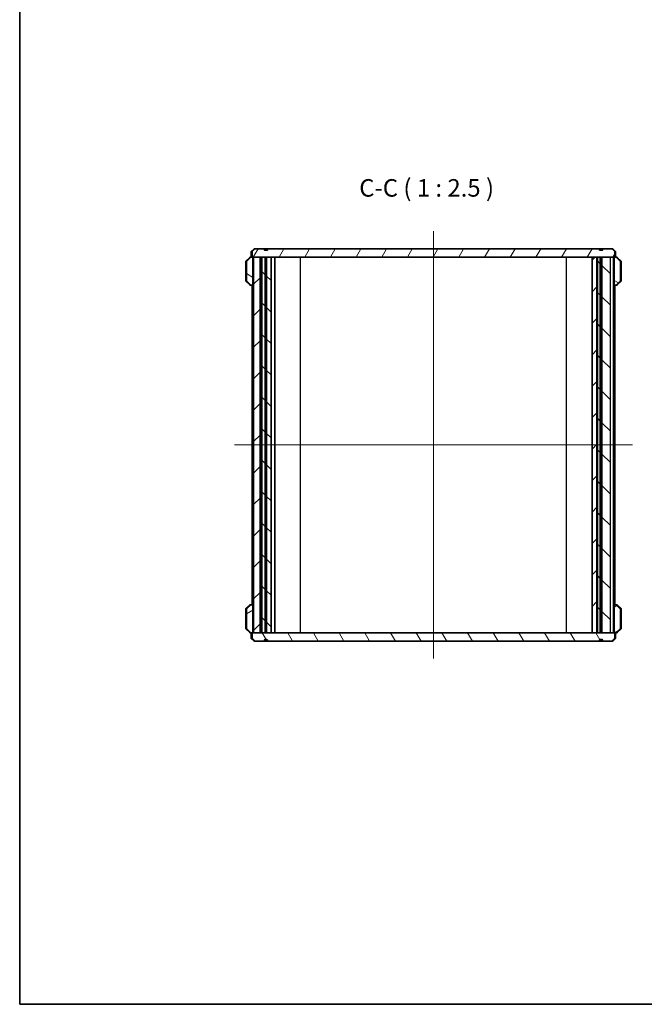
# Model space of a CAD drawing. Units: millimetres. Extents: x 14 to 2977, y 8 to 710.
# Drawn here: x 416 to 638, y 8 to 359 of the extents above; entities that cross this region are included whole.
import ezdxf

# ---------------------------------------------------------------- set-up
doc = ezdxf.new("R2010")
doc.units = ezdxf.units.MM
for name, color, linetype, lineweight in [('Border (ISO)', 7, 'Continuous', 35), ('Centerline (ISO)', 131, 'Continuous', 18), ('Hatch (ISO)', 1, 'Continuous', 18), ('Symbol (ISO)', 7, 'Continuous', 18), ('Visible (ISO)', 7, 'Continuous', 35), ('Visible Narrow (ISO)', 7, 'Continuous', 25)]:
    doc.layers.add(name, color=color, linetype=linetype, lineweight=lineweight)
doc.styles.add('Note Text (TK)', font='MS PGothic.ttf')
pattern_1 = [(45, (379.25, -12), (-5.61266, 5.61266), [])]
pattern_2 = [(135.0002, (379.25, -12), (-5.61264, -5.61268), [])]
pattern_3 = [(30, (379.25, -12), (-3.96875, 6.87408), [])]
pattern_4 = [(150.0002, (379.25, -12), (-3.96872, -6.8741), [])]

# ---------------------------------------------------------------- blocks, each defined once
blk = doc.blocks.new('図面枠 tk図枠')
at = {"layer": 'Border (ISO)'}
for p, q in [((14.5, 289), (14.5, 8)), ((14.5, 8), (405.5, 8))]:
    blk.add_line(p, q, dxfattribs=at)

msp = doc.modelspace()

# ---------------------------------------------------------------- hatches: boundary and pattern name
at = {"layer": 'Hatch (ISO)'}
h = msp.add_hatch(dxfattribs=at)
h.set_pattern_fill('ANSI31', color=256, scale=63.5, angle=14.999978, style=0)
h.set_pattern_definition([(60, (379.25, -12), (-6.87408, 3.96875), [])])
edge = h.paths.add_edge_path()
edge.add_line((622.3985, 277.5555), (503.9165, 277.5555))
edge.add_line((503.9165, 277.5555), (503.9165, 277.0555))
edge.add_spline(control_points=[(503.9165, 277.0555), (503.3575, 276.9563), (502.7985, 277.0555)], knot_values=[0, 0, 0, 0.11224972, 0.11224972, 0.11224972], weights=[1, 1.01612903, 1], degree=2, periodic=0)
edge.add_line((502.7985, 277.0555), (502.7985, 277.5555))
edge.add_line((502.7985, 277.5555), (499.4513, 277.5555))
edge.add_spline(control_points=[(499.4513, 277.5555), (498.9577, 277.0708), (498.4342, 276.5555)], knot_values=[0, 0, 0, 0.14263339, 0.14263339, 0.14263339], weights=[1, 1.00044772, 1], degree=2, periodic=0)
edge.add_line((498.4342, 276.5555), (498.4342, 274.5555))
edge.add_line((498.4342, 274.5555), (498.9425, 274.5555))
edge.add_line((498.9425, 274.5555), (501.2853, 274.5555))
edge.add_line((501.2853, 274.5555), (501.9216, 274.5555))
edge.add_line((501.9216, 274.5555), (503.1152, 274.5555))
edge.add_line((503.1152, 274.5555), (503.1729, 274.5555))
edge.add_line((503.1729, 274.5555), (503.542, 274.5555))
edge.add_line((503.542, 274.5555), (503.5997, 274.5555))
edge.add_line((503.5997, 274.5555), (505.182, 274.5555))
edge.add_line((505.182, 274.5555), (619.7575, 274.5555))
edge.add_line((619.7575, 274.5555), (621.4676, 274.5555))
edge.add_line((621.4676, 274.5555), (621.6575, 274.5555))
edge.add_line((621.6575, 274.5555), (622.6652, 274.5555))
edge.add_line((622.6652, 274.5555), (622.7229, 274.5555))
edge.add_line((622.7229, 274.5555), (623.192, 274.5555))
edge.add_line((623.192, 274.5555), (623.2497, 274.5555))
edge.add_line((623.2497, 274.5555), (626.2724, 274.5555))
edge.add_line((626.2724, 274.5555), (627.8807, 274.5555))
edge.add_line((627.8807, 274.5555), (627.8807, 276.5555))
edge.add_spline(control_points=[(627.8807, 276.5555), (627.3572, 277.0708), (626.8637, 277.5555)], knot_values=[0, 0, 0, 0.14263339, 0.14263339, 0.14263339], weights=[1, 1.00044772, 1], degree=2, periodic=0)
edge.add_line((626.8637, 277.5555), (623.5165, 277.5555))
edge.add_line((623.5165, 277.5555), (623.5165, 277.0555))
edge.add_spline(control_points=[(623.5165, 277.0555), (622.9575, 276.9563), (622.3985, 277.0555)], knot_values=[0, 0, 0, 0.11224972, 0.11224972, 0.11224972], weights=[1, 1.01612903, 1], degree=2, periodic=0)
edge.add_line((622.3985, 277.0555), (622.3985, 277.5555))
h = msp.add_hatch(dxfattribs=at)
h.set_pattern_fill('ANSI31', color=256, scale=63.5, angle=105.000246, style=0)
h.set_pattern_definition(pattern_4)
edge = h.paths.add_edge_path()
edge.add_spline(control_points=[(498.6883, 274.2555), (498.6883, 274.2924), (498.6796, 274.3357), (498.651, 274.404), (498.6261, 274.4409), (498.573, 274.4934), (498.5355, 274.5182), (498.4658, 274.5468), (498.4212, 274.5555), (498.3834, 274.5555)], knot_values=[0.08956907, 0.08956907, 0.08956907, 0.08956907, 0.10061871, 0.10061871, 0.11176151, 0.11176151, 0.1230156, 0.1230156, 0.13435891, 0.13435891, 0.13435891, 0.13435891], degree=3, periodic=0)
edge.add_line((498.3834, 274.5555), (498.0565, 274.5555))
edge.add_spline(control_points=[(498.0565, 274.5555), (498.0187, 274.5555), (497.9742, 274.5468), (497.9048, 274.5183), (497.8676, 274.4938), (497.841, 274.4677)], knot_values=[0.13434945, 0.13434945, 0.13434945, 0.13434945, 0.14568774, 0.14568774, 0.15684218, 0.15684218, 0.15684218, 0.15684218], degree=3, periodic=0)
edge.add_spline(control_points=[(497.841, 274.4677), (497.1934, 273.8299), (496.4978, 273.1434)], knot_values=[0, 0, 0, 0.18862883, 0.18862883, 0.18862883], weights=[1, 1.00065968, 1], degree=2, periodic=0)
edge.add_spline(control_points=[(496.4978, 273.1434), (496.4976, 273.1432), (496.4974, 273.143), (496.4709, 273.1167), (496.4459, 273.0798), (496.4174, 273.0115), (496.4087, 272.9682), (496.4087, 272.9313)], knot_values=[-0.02227404, -0.02227404, -0.02227404, -0.02227404, -0.02219498, -0.02219498, -0.01106018, -0.01106018, 0, 0, 0, 0], degree=3, periodic=0)
edge.add_line((496.4087, 272.9313), (496.4087, 266.1798))
edge.add_spline(control_points=[(496.4087, 266.1798), (496.4087, 266.1429), (496.4174, 266.0996), (496.4459, 266.0313), (496.4709, 265.9944), (496.4974, 265.9681), (496.4976, 265.9679), (496.4978, 265.9677)], knot_values=[0, 0, 0, 0, 0.01106018, 0.01106018, 0.02219498, 0.02219498, 0.02227404, 0.02227404, 0.02227404, 0.02227404], degree=3, periodic=0)
edge.add_spline(control_points=[(496.4978, 265.9677), (497.1934, 265.2812), (497.841, 264.6434)], knot_values=[0, 0, 0, 0.18862883, 0.18862883, 0.18862883], weights=[1, 1.00065968, 1], degree=2, periodic=0)
edge.add_spline(control_points=[(497.841, 264.6434), (497.8676, 264.6173), (497.9048, 264.5928), (497.9742, 264.5643), (498.0187, 264.5555), (498.0565, 264.5555)], knot_values=[0.02228344, 0.02228344, 0.02228344, 0.02228344, 0.03343788, 0.03343788, 0.04477617, 0.04477617, 0.04477617, 0.04477617], degree=3, periodic=0)
edge.add_line((498.0565, 264.5555), (498.3834, 264.5555))
edge.add_spline(control_points=[(498.3834, 264.5555), (498.4212, 264.5555), (498.4658, 264.5643), (498.5355, 264.5929), (498.573, 264.6177), (498.6261, 264.6702), (498.651, 264.7071), (498.6796, 264.7754), (498.6883, 264.8187), (498.6883, 264.8555)], knot_values=[0.04477922, 0.04477922, 0.04477922, 0.04477922, 0.05612254, 0.05612254, 0.06737663, 0.06737663, 0.07851943, 0.07851943, 0.08956907, 0.08956907, 0.08956907, 0.08956907], degree=3, periodic=0)
edge.add_line((498.6883, 264.8555), (498.6883, 274.2555))
h = msp.add_hatch(dxfattribs=at)
h.set_pattern_fill('ANSI31', color=256, scale=63.5, style=0)
h.set_pattern_definition(pattern_1)
h.paths.add_polyline_path([(501.2853, 140.5555), (501.2853, 274.5555), (498.9425, 274.5555), (498.9425, 140.5555)])
h = msp.add_hatch(dxfattribs=at)
h.set_pattern_fill('ANSI31', color=256, scale=63.5, angle=90.00021, style=0)
h.set_pattern_definition(pattern_2)
h.paths.add_polyline_path([(501.9216, 274.5555), (501.9216, 140.5555), (503.1152, 140.5555), (503.1152, 274.5555)])
h = msp.add_hatch(dxfattribs=at)
h.set_pattern_fill('ANSI31', color=256, scale=63.5, style=0)
h.set_pattern_definition(pattern_1)
h.paths.add_polyline_path([(503.542, 140.5555), (503.542, 274.5555), (503.1729, 274.5555), (503.1729, 140.5555)])
h = msp.add_hatch(dxfattribs=at)
h.set_pattern_fill('ANSI31', color=256, scale=63.5, angle=90.00021, style=0)
h.set_pattern_definition(pattern_2)
h.paths.add_polyline_path([(503.5997, 274.5555), (503.5997, 140.5555), (505.182, 140.5555), (505.182, 274.5555)])
h = msp.add_hatch(dxfattribs=at)
h.set_pattern_fill('ANSI31', color=256, scale=63.5, style=0)
h.set_pattern_definition(pattern_1)
h.paths.add_polyline_path([(619.7575, 140.5555), (621.4676, 140.5555), (621.4676, 274.5555), (619.7575, 274.5555)])
h = msp.add_hatch(dxfattribs=at)
h.set_pattern_fill('ANSI31', color=256, scale=63.5, angle=90.00021, style=0)
h.set_pattern_definition(pattern_2)
h.paths.add_polyline_path([(621.6575, 274.5555), (621.6575, 140.5555), (622.6652, 140.5555), (622.6652, 274.5555)])
h = msp.add_hatch(dxfattribs=at)
h.set_pattern_fill('ANSI31', color=256, scale=63.5, style=0)
h.set_pattern_definition(pattern_1)
h.paths.add_polyline_path([(622.7229, 274.5555), (622.7229, 140.5555), (623.192, 140.5555), (623.192, 274.5555)])
h = msp.add_hatch(dxfattribs=at)
h.set_pattern_fill('ANSI31', color=256, scale=63.5, angle=90.00021, style=0)
h.set_pattern_definition(pattern_2)
h.paths.add_polyline_path([(623.2497, 274.5555), (623.2497, 140.5555), (626.2724, 140.5555), (626.2724, 274.5555)])
h = msp.add_hatch(dxfattribs=at)
h.set_pattern_fill('ANSI31', color=256, scale=63.5, angle=105.000246, style=0)
h.set_pattern_definition(pattern_4)
edge = h.paths.add_edge_path()
edge.add_spline(control_points=[(627.6266, 264.8555), (627.6266, 264.8187), (627.6354, 264.7754), (627.6639, 264.7071), (627.6889, 264.6702), (627.7419, 264.6177), (627.7795, 264.5929), (627.8492, 264.5643), (627.8937, 264.5555), (627.9315, 264.5555)], knot_values=[0.08956907, 0.08956907, 0.08956907, 0.08956907, 0.10061871, 0.10061871, 0.11176151, 0.11176151, 0.1230156, 0.1230156, 0.13435891, 0.13435891, 0.13435891, 0.13435891], degree=3, periodic=0)
edge.add_line((627.9315, 264.5555), (628.2585, 264.5555))
edge.add_spline(control_points=[(628.2585, 264.5555), (628.2963, 264.5555), (628.3408, 264.5643), (628.4101, 264.5928), (628.4473, 264.6173), (628.4739, 264.6434)], knot_values=[0.13434945, 0.13434945, 0.13434945, 0.13434945, 0.14568774, 0.14568774, 0.15684218, 0.15684218, 0.15684218, 0.15684218], degree=3, periodic=0)
edge.add_spline(control_points=[(628.4739, 264.6434), (629.1215, 265.2812), (629.8172, 265.9677)], knot_values=[0, 0, 0, 0.18862883, 0.18862883, 0.18862883], weights=[1, 1.00065968, 1], degree=2, periodic=0)
edge.add_spline(control_points=[(629.8172, 265.9677), (629.8174, 265.9679), (629.8176, 265.9681), (629.8441, 265.9944), (629.869, 266.0313), (629.8975, 266.0996), (629.9062, 266.1429), (629.9062, 266.1798)], knot_values=[-0.02227404, -0.02227404, -0.02227404, -0.02227404, -0.02219498, -0.02219498, -0.01106018, -0.01106018, 0, 0, 0, 0], degree=3, periodic=0)
edge.add_line((629.9062, 266.1798), (629.9062, 272.9313))
edge.add_spline(control_points=[(629.9062, 272.9313), (629.9062, 272.9682), (629.8975, 273.0115), (629.869, 273.0798), (629.8441, 273.1167), (629.8176, 273.143), (629.8174, 273.1432), (629.8172, 273.1434)], knot_values=[0, 0, 0, 0, 0.01106018, 0.01106018, 0.02219498, 0.02219498, 0.02227404, 0.02227404, 0.02227404, 0.02227404], degree=3, periodic=0)
edge.add_spline(control_points=[(629.8172, 273.1434), (629.1215, 273.8299), (628.4739, 274.4677)], knot_values=[0, 0, 0, 0.18862883, 0.18862883, 0.18862883], weights=[1, 1.00065968, 1], degree=2, periodic=0)
edge.add_spline(control_points=[(628.4739, 274.4677), (628.4473, 274.4938), (628.4101, 274.5183), (628.3408, 274.5468), (628.2963, 274.5555), (628.2585, 274.5555)], knot_values=[0.02228344, 0.02228344, 0.02228344, 0.02228344, 0.03343788, 0.03343788, 0.04477617, 0.04477617, 0.04477617, 0.04477617], degree=3, periodic=0)
edge.add_line((628.2585, 274.5555), (627.9315, 274.5555))
edge.add_spline(control_points=[(627.9315, 274.5555), (627.8937, 274.5555), (627.8492, 274.5468), (627.7795, 274.5182), (627.7419, 274.4934), (627.6889, 274.4409), (627.6639, 274.404), (627.6354, 274.3357), (627.6266, 274.2924), (627.6266, 274.2555)], knot_values=[0.04477922, 0.04477922, 0.04477922, 0.04477922, 0.05612254, 0.05612254, 0.06737663, 0.06737663, 0.07851943, 0.07851943, 0.08956907, 0.08956907, 0.08956907, 0.08956907], degree=3, periodic=0)
edge.add_line((627.6266, 274.2555), (627.6266, 264.8555))
h = msp.add_hatch(dxfattribs=at)
h.set_pattern_fill('ANSI31', color=256, scale=63.5, angle=-14.999978, style=0)
h.set_pattern_definition(pattern_3)
edge = h.paths.add_edge_path()
edge.add_spline(control_points=[(498.3834, 140.5555), (498.4212, 140.5555), (498.4658, 140.5643), (498.5355, 140.5929), (498.573, 140.6177), (498.6261, 140.6702), (498.651, 140.7071), (498.6796, 140.7754), (498.6883, 140.8187), (498.6883, 140.8555)], knot_values=[0.04477924, 0.04477924, 0.04477924, 0.04477924, 0.05612256, 0.05612256, 0.06737664, 0.06737664, 0.07851944, 0.07851944, 0.08956908, 0.08956908, 0.08956908, 0.08956908], degree=3, periodic=0)
edge.add_line((498.6883, 140.8555), (498.6883, 150.2555))
edge.add_spline(control_points=[(498.6883, 150.2555), (498.6883, 150.2924), (498.6796, 150.3357), (498.651, 150.404), (498.6261, 150.4409), (498.573, 150.4934), (498.5355, 150.5182), (498.4658, 150.5468), (498.4212, 150.5555), (498.3834, 150.5555)], knot_values=[0.08956907, 0.08956907, 0.08956907, 0.08956907, 0.10061871, 0.10061871, 0.11176151, 0.11176151, 0.1230156, 0.1230156, 0.13435891, 0.13435891, 0.13435891, 0.13435891], degree=3, periodic=0)
edge.add_line((498.3834, 150.5555), (498.0565, 150.5555))
edge.add_spline(control_points=[(498.0565, 150.5555), (498.0187, 150.5555), (497.9742, 150.5468), (497.9048, 150.5183), (497.8676, 150.4938), (497.841, 150.4677)], knot_values=[0.13434945, 0.13434945, 0.13434945, 0.13434945, 0.14568774, 0.14568774, 0.15684218, 0.15684218, 0.15684218, 0.15684218], degree=3, periodic=0)
edge.add_spline(control_points=[(497.841, 150.4677), (497.1934, 149.8299), (496.4978, 149.1434)], knot_values=[0, 0, 0, 0.18862883, 0.18862883, 0.18862883], weights=[1, 1.00065968, 1], degree=2, periodic=0)
edge.add_spline(control_points=[(496.4978, 149.1434), (496.4976, 149.1432), (496.4974, 149.143), (496.4709, 149.1167), (496.4459, 149.0798), (496.4174, 149.0115), (496.4087, 148.9682), (496.4087, 148.9313)], knot_values=[-0.02227404, -0.02227404, -0.02227404, -0.02227404, -0.02219498, -0.02219498, -0.01106018, -0.01106018, 0, 0, 0, 0], degree=3, periodic=0)
edge.add_line((496.4087, 148.9313), (496.4087, 142.1798))
edge.add_spline(control_points=[(496.4087, 142.1798), (496.4087, 142.1429), (496.4174, 142.0996), (496.4459, 142.0313), (496.4709, 141.9944), (496.4974, 141.9681), (496.4976, 141.9679), (496.4978, 141.9677)], knot_values=[0, 0, 0, 0, 0.01106018, 0.01106018, 0.02219498, 0.02219498, 0.02227404, 0.02227404, 0.02227404, 0.02227404], degree=3, periodic=0)
edge.add_spline(control_points=[(496.4978, 141.9677), (497.1934, 141.2812), (497.841, 140.6434)], knot_values=[0, 0, 0, 0.18862883, 0.18862883, 0.18862883], weights=[1, 1.00065968, 1], degree=2, periodic=0)
edge.add_spline(control_points=[(497.841, 140.6434), (497.8677, 140.6172), (497.9051, 140.5926), (497.9745, 140.5642), (498.0188, 140.5555), (498.0565, 140.5555)], knot_values=[0.02227932, 0.02227932, 0.02227932, 0.02227932, 0.03348206, 0.03348206, 0.04477618, 0.04477618, 0.04477618, 0.04477618], degree=3, periodic=0)
edge.add_line((498.0565, 140.5555), (498.3834, 140.5555))
h = msp.add_hatch(dxfattribs=at)
h.set_pattern_fill('ANSI31', color=256, scale=63.5, angle=-14.999978, style=0)
h.set_pattern_definition(pattern_3)
edge = h.paths.add_edge_path()
edge.add_spline(control_points=[(627.9315, 150.5555), (627.8937, 150.5555), (627.8492, 150.5468), (627.7795, 150.5182), (627.7419, 150.4934), (627.6889, 150.4409), (627.6639, 150.404), (627.6354, 150.3357), (627.6266, 150.2924), (627.6266, 150.2555)], knot_values=[0.04477922, 0.04477922, 0.04477922, 0.04477922, 0.05612254, 0.05612254, 0.06737663, 0.06737663, 0.07851943, 0.07851943, 0.08956907, 0.08956907, 0.08956907, 0.08956907], degree=3, periodic=0)
edge.add_line((627.6266, 150.2555), (627.6266, 140.8555))
edge.add_spline(control_points=[(627.6266, 140.8555), (627.6266, 140.8187), (627.6354, 140.7754), (627.6639, 140.7071), (627.6889, 140.6702), (627.7419, 140.6177), (627.7795, 140.5929), (627.8492, 140.5643), (627.8937, 140.5555), (627.9315, 140.5555)], knot_values=[0.08956907, 0.08956907, 0.08956907, 0.08956907, 0.10061871, 0.10061871, 0.11176151, 0.11176151, 0.1230156, 0.1230156, 0.13435891, 0.13435891, 0.13435891, 0.13435891], degree=3, periodic=0)
edge.add_line((627.9315, 140.5555), (628.2585, 140.5555))
edge.add_spline(control_points=[(628.2585, 140.5555), (628.2961, 140.5555), (628.3404, 140.5642), (628.4099, 140.5926), (628.4473, 140.6172), (628.4739, 140.6434)], knot_values=[0.13434945, 0.13434945, 0.13434945, 0.13434945, 0.14564358, 0.14564358, 0.15684632, 0.15684632, 0.15684632, 0.15684632], degree=3, periodic=0)
edge.add_spline(control_points=[(628.4739, 140.6434), (629.1215, 141.2812), (629.8172, 141.9677)], knot_values=[0, 0, 0, 0.18862883, 0.18862883, 0.18862883], weights=[1, 1.00065968, 1], degree=2, periodic=0)
edge.add_spline(control_points=[(629.8172, 141.9677), (629.8174, 141.9679), (629.8176, 141.9681), (629.8441, 141.9944), (629.869, 142.0313), (629.8975, 142.0996), (629.9062, 142.1429), (629.9062, 142.1798)], knot_values=[-0.02227404, -0.02227404, -0.02227404, -0.02227404, -0.02219498, -0.02219498, -0.01106018, -0.01106018, 0, 0, 0, 0], degree=3, periodic=0)
edge.add_line((629.9062, 142.1798), (629.9062, 148.9313))
edge.add_spline(control_points=[(629.9062, 148.9313), (629.9062, 148.9682), (629.8975, 149.0115), (629.869, 149.0798), (629.8441, 149.1167), (629.8176, 149.143), (629.8174, 149.1432), (629.8172, 149.1434)], knot_values=[0, 0, 0, 0, 0.01106018, 0.01106018, 0.02219498, 0.02219498, 0.02227404, 0.02227404, 0.02227404, 0.02227404], degree=3, periodic=0)
edge.add_spline(control_points=[(629.8172, 149.1434), (629.1215, 149.8299), (628.4739, 150.4677)], knot_values=[0, 0, 0, 0.18862883, 0.18862883, 0.18862883], weights=[1, 1.00065968, 1], degree=2, periodic=0)
edge.add_spline(control_points=[(628.4739, 150.4677), (628.4473, 150.4938), (628.4101, 150.5183), (628.3408, 150.5468), (628.2963, 150.5555), (628.2585, 150.5555)], knot_values=[0.02228344, 0.02228344, 0.02228344, 0.02228344, 0.03343788, 0.03343788, 0.04477617, 0.04477617, 0.04477617, 0.04477617], degree=3, periodic=0)
edge.add_line((628.2585, 150.5555), (627.9315, 150.5555))
h = msp.add_hatch(dxfattribs=at)
h.set_pattern_fill('ANSI31', color=256, scale=63.5, angle=75.000175, style=0)
h.set_pattern_definition([(120.0002, (379.25, -12), (-6.87406, -3.96877), [])])
edge = h.paths.add_edge_path()
edge.add_line((503.9165, 137.5555), (622.3985, 137.5555))
edge.add_line((622.3985, 137.5555), (622.3985, 138.0555))
edge.add_spline(control_points=[(622.3985, 138.0555), (622.9575, 138.1548), (623.5165, 138.0555)], knot_values=[0, 0, 0, 0.11224972, 0.11224972, 0.11224972], weights=[1, 1.01612903, 1], degree=2, periodic=0)
edge.add_line((623.5165, 138.0555), (623.5165, 137.5555))
edge.add_line((623.5165, 137.5555), (626.8637, 137.5555))
edge.add_spline(control_points=[(626.8637, 137.5555), (627.3572, 138.0403), (627.8807, 138.5555)], knot_values=[0, 0, 0, 0.14263339, 0.14263339, 0.14263339], weights=[1, 1.00044772, 1], degree=2, periodic=0)
edge.add_line((627.8807, 138.5555), (627.8807, 140.5555))
edge.add_line((627.8807, 140.5555), (626.2724, 140.5555))
edge.add_line((626.2724, 140.5555), (623.2497, 140.5555))
edge.add_line((623.2497, 140.5555), (623.192, 140.5555))
edge.add_line((623.192, 140.5555), (622.7229, 140.5555))
edge.add_line((622.7229, 140.5555), (622.6652, 140.5555))
edge.add_line((622.6652, 140.5555), (621.6575, 140.5555))
edge.add_line((621.6575, 140.5555), (621.4676, 140.5555))
edge.add_line((621.4676, 140.5555), (619.7575, 140.5555))
edge.add_line((619.7575, 140.5555), (505.182, 140.5555))
edge.add_line((505.182, 140.5555), (503.5997, 140.5555))
edge.add_line((503.5997, 140.5555), (503.542, 140.5555))
edge.add_line((503.542, 140.5555), (503.1729, 140.5555))
edge.add_line((503.1729, 140.5555), (503.1152, 140.5555))
edge.add_line((503.1152, 140.5555), (501.9216, 140.5555))
edge.add_line((501.9216, 140.5555), (501.2853, 140.5555))
edge.add_line((501.2853, 140.5555), (498.9425, 140.5555))
edge.add_line((498.9425, 140.5555), (498.4342, 140.5555))
edge.add_line((498.4342, 140.5555), (498.4342, 138.5555))
edge.add_spline(control_points=[(498.4342, 138.5555), (498.9577, 138.0403), (499.4513, 137.5555)], knot_values=[0, 0, 0, 0.14263339, 0.14263339, 0.14263339], weights=[1, 1.00044772, 1], degree=2, periodic=0)
edge.add_line((499.4513, 137.5555), (502.7985, 137.5555))
edge.add_line((502.7985, 137.5555), (502.7985, 138.0555))
edge.add_spline(control_points=[(502.7985, 138.0555), (503.3575, 138.1548), (503.9165, 138.0555)], knot_values=[0, 0, 0, 0.11224972, 0.11224972, 0.11224972], weights=[1, 1.01612903, 1], degree=2, periodic=0)
edge.add_line((503.9165, 138.0555), (503.9165, 137.5555))

# ---------------------------------------------------------------- linework, layer by layer
at = {"layer": 'Centerline (ISO)', "linetype": 'Continuous'}
for p, q in [((563.1575, 283.8055), (563.1575, 131.3055)), ((492.1575, 207.5555), (634.1575, 207.5555))]:
    msp.add_line(p, q, dxfattribs=at)
at = {"layer": 'Visible (ISO)'}
for p, q in [((499.1575, 277.5555), (498.1575, 276.5555)), ((499.1575, 277.5555), (499.4513, 277.5555)), ((502.7985, 277.5555), (499.4513, 277.5555)), ((502.7985, 277.0555), (502.7985, 277.5555)), ((502.7985, 277.5555), (503.9165, 277.5555)), ((622.3985, 277.5555), (503.9165, 277.5555)), ((503.9165, 277.5555), (503.9165, 277.0555)), ((622.3985, 277.0555), (622.3985, 277.5555)), ((622.3985, 277.5555), (623.5165, 277.5555)), ((626.8637, 277.5555), (623.5165, 277.5555)), ((623.5165, 277.5555), (623.5165, 277.0555)), ((626.8637, 277.5555), (627.1575, 277.5555)), ((627.1575, 277.5555), (628.1575, 276.5555)), ((497.5696, 274.4677), (496.2453, 273.1434)), ((497.7817, 274.5555), (498.0565, 274.5555)), ((498.3834, 274.5555), (498.0565, 274.5555)), ((498.4342, 276.5555), (498.1575, 276.5555)), ((498.1575, 276.5555), (498.1575, 274.5555)), ((498.4342, 274.5555), (498.3834, 274.5555)), ((498.4075, 274.5546), (498.4075, 274.5555)), ((498.4342, 276.5555), (498.4342, 274.5555)), ((498.4342, 274.5555), (627.8807, 274.5555)), ((498.6532, 274.3953), (498.6532, 274.5555)), ((498.6883, 264.8555), (498.6883, 274.2555)), ((501.2853, 274.5555), (498.9425, 274.5555)), ((498.9425, 140.5555), (498.9425, 274.5555)), ((501.2853, 140.5555), (501.2853, 274.5555)), ((501.3575, 140.5555), (501.3575, 274.5555)), ((501.9216, 274.5555), (501.9216, 140.5555)), ((503.1152, 274.5555), (501.9216, 274.5555)), ((502.7985, 277.3555), (503.9165, 277.3555)), ((503.1152, 140.5555), (503.1152, 274.5555)), ((503.542, 274.5555), (503.1729, 274.5555)), ((503.1729, 274.5555), (503.1729, 140.5555)), ((503.542, 140.5555), (503.542, 274.5555)), ((503.5997, 274.5555), (503.5997, 140.5555)), ((505.182, 274.5555), (503.5997, 274.5555)), ((505.182, 140.5555), (505.182, 274.5555)), ((506.5575, 140.5555), (506.5575, 274.5555)), ((619.7575, 274.5555), (619.7575, 140.5555)), ((621.4676, 274.5555), (619.7575, 274.5555)), ((621.4676, 140.5555), (621.4676, 274.5555)), ((621.6575, 274.5555), (621.6575, 140.5555)), ((622.6652, 274.5555), (621.6575, 274.5555)), ((622.3985, 277.3555), (623.5165, 277.3555)), ((622.6652, 140.5555), (622.6652, 274.5555)), ((622.7229, 274.5555), (622.7229, 140.5555)), ((623.192, 274.5555), (622.7229, 274.5555)), ((623.192, 140.5555), (623.192, 274.5555)), ((623.2497, 274.5555), (623.2497, 140.5555)), ((626.2724, 274.5555), (623.2497, 274.5555)), ((627.3724, 274.5555), (626.2724, 274.5555)), ((627.3724, 140.5555), (627.3724, 274.5555)), ((627.6266, 274.2555), (627.6266, 264.8555)), ((627.6618, 274.3953), (627.6618, 274.5555)), ((627.8807, 274.5555), (627.8807, 276.5555)), ((628.1575, 276.5555), (627.8807, 276.5555)), ((627.9315, 274.5555), (627.8807, 274.5555)), ((627.9075, 274.5546), (627.9075, 274.5555)), ((628.2585, 274.5555), (627.9315, 274.5555)), ((628.1575, 276.5555), (628.1575, 274.5555)), ((628.2585, 274.5555), (628.5332, 274.5555)), ((628.7453, 274.4677), (630.0696, 273.1434)), ((496.1575, 266.1798), (496.1575, 272.9313)), ((496.4087, 272.9313), (496.4087, 266.1798)), ((629.9062, 266.1798), (629.9062, 272.9313)), ((630.1575, 266.1798), (630.1575, 272.9313)), ((497.5696, 264.6434), (496.2453, 265.9677)), ((498.0565, 264.5555), (497.7817, 264.5555)), ((498.0565, 264.5555), (498.3834, 264.5555)), ((498.3834, 264.5555), (498.4075, 264.5555)), ((498.4075, 150.5546), (498.4075, 264.5565)), ((498.6532, 150.3953), (498.6532, 264.7158)), ((627.6618, 150.3953), (627.6618, 264.7158)), ((627.9075, 150.5546), (627.9075, 264.5565)), ((627.9075, 264.5555), (627.9315, 264.5555)), ((627.9315, 264.5555), (628.2585, 264.5555)), ((628.5332, 264.5555), (628.2585, 264.5555)), ((628.7453, 264.6434), (630.0696, 265.9677)), ((496.1575, 148.9313), (496.1575, 142.1798)), ((497.5696, 150.4677), (496.2453, 149.1434)), ((496.4087, 148.9313), (496.4087, 142.1798)), ((497.7817, 150.5555), (498.0565, 150.5555)), ((498.3834, 150.5555), (498.0565, 150.5555)), ((498.4075, 150.5555), (498.3834, 150.5555)), ((498.6883, 140.8555), (498.6883, 150.2555)), ((627.6266, 150.2555), (627.6266, 140.8555)), ((627.9315, 150.5555), (627.9075, 150.5555)), ((628.2585, 150.5555), (627.9315, 150.5555)), ((628.2585, 150.5555), (628.5332, 150.5555)), ((628.7453, 150.4677), (630.0696, 149.1434)), ((629.9062, 142.1798), (629.9062, 148.9313)), ((630.1575, 148.9313), (630.1575, 142.1798)), ((497.5696, 140.6434), (496.2453, 141.9677)), ((498.0565, 140.5555), (497.7817, 140.5555)), ((498.0565, 140.5555), (498.3834, 140.5555)), ((498.1575, 138.5555), (498.1575, 140.5555)), ((498.3834, 140.5555), (498.4342, 140.5555)), ((498.4075, 140.5555), (498.4075, 140.5565)), ((627.8807, 140.5555), (498.4342, 140.5555)), ((498.4342, 140.5555), (498.4342, 138.5555)), ((498.6532, 140.5555), (498.6532, 140.7158)), ((498.9425, 140.5555), (501.2853, 140.5555)), ((501.9216, 140.5555), (503.1152, 140.5555)), ((503.1729, 140.5555), (503.542, 140.5555)), ((503.5997, 140.5555), (505.182, 140.5555)), ((619.7575, 140.5555), (621.4676, 140.5555)), ((621.6575, 140.5555), (622.6652, 140.5555)), ((622.7229, 140.5555), (623.192, 140.5555)), ((623.2497, 140.5555), (626.2724, 140.5555)), ((626.2724, 140.5555), (627.3724, 140.5555)), ((627.6618, 140.5555), (627.6618, 140.7158)), ((627.8807, 138.5555), (627.8807, 140.5555)), ((627.8807, 140.5555), (627.9315, 140.5555)), ((627.9075, 140.5555), (627.9075, 140.5565)), ((627.9315, 140.5555), (628.2585, 140.5555)), ((628.1575, 138.5555), (628.1575, 140.5555)), ((628.5332, 140.5555), (628.2585, 140.5555)), ((628.7453, 140.6434), (630.0696, 141.9677)), ((498.1575, 138.5555), (498.4342, 138.5555)), ((499.1575, 137.5555), (498.1575, 138.5555)), ((499.4513, 137.5555), (499.1575, 137.5555)), ((499.4513, 137.5555), (502.7985, 137.5555)), ((502.7985, 137.5555), (502.7985, 138.0555)), ((503.9165, 137.7555), (502.7985, 137.7555)), ((503.9165, 137.5555), (502.7985, 137.5555)), ((503.9165, 138.0555), (503.9165, 137.5555)), ((503.9165, 137.5555), (622.3985, 137.5555)), ((622.3985, 137.5555), (622.3985, 138.0555)), ((623.5165, 137.7555), (622.3985, 137.7555)), ((623.5165, 137.5555), (622.3985, 137.5555)), ((623.5165, 138.0555), (623.5165, 137.5555)), ((623.5165, 137.5555), (626.8637, 137.5555)), ((627.1575, 137.5555), (626.8637, 137.5555)), ((627.1575, 137.5555), (628.1575, 138.5555)), ((627.8807, 138.5555), (628.1575, 138.5555))]:
    msp.add_line(p, q, dxfattribs=at)
for centre, start, end in [((497.7817, 274.2555), 90, 135), ((628.5332, 274.2555), 45, 90), ((496.4575, 272.9313), 135, 180), ((629.8575, 272.9313), 0, 45), ((496.4575, 266.1798), 180, 225), ((497.7817, 264.8555), 225, 270), ((628.5332, 264.8555), 270, 315), ((629.8575, 266.1798), 315, 0), ((496.4575, 148.9313), 135, 180), ((497.7817, 150.2555), 90, 135), ((628.5332, 150.2555), 45, 90), ((629.8575, 148.9313), 0, 45), ((496.4575, 142.1798), 180, 225), ((497.7817, 140.8555), 225, 270), ((628.5332, 140.8555), 270, 315), ((629.8575, 142.1798), 315, 0)]:
    msp.add_arc(centre, 0.3, start, end, dxfattribs=at)
for points, weights in [([(499.4513, 277.5555), (498.9577, 277.0708), (498.4342, 276.5555)], [1, 1.00044771754, 1]), ([(627.8807, 276.5555), (627.3572, 277.0708), (626.8637, 277.5555)], [1, 1.00044771751, 1]), ([(497.841, 274.4677), (497.1934, 273.8299), (496.4978, 273.1434)], [1, 1.00065967625, 1]), ([(503.9165, 277.0555), (503.3575, 276.9563), (502.7985, 277.0555)], [1, 1.01612903225, 1]), ([(623.5165, 277.0555), (622.9575, 276.9563), (622.3985, 277.0555)], [1, 1.01612903226, 1]), ([(629.8172, 273.1434), (629.1215, 273.8299), (628.4739, 274.4677)], [1, 1.00065967627, 1]), ([(496.4978, 265.9677), (497.1934, 265.2812), (497.841, 264.6434)], [1, 1.00065967631, 1]), ([(628.4739, 264.6434), (629.1215, 265.2812), (629.8172, 265.9677)], [1, 1.0006596763, 1]), ([(497.841, 150.4677), (497.1934, 149.8299), (496.4978, 149.1434)], [1, 1.00065967628, 1]), ([(629.8172, 149.1434), (629.1215, 149.8299), (628.4739, 150.4677)], [1, 1.0006596763, 1]), ([(496.4978, 141.9677), (497.1934, 141.2812), (497.841, 140.6434)], [1, 1.00065967625, 1]), ([(628.4739, 140.6434), (629.1215, 141.2812), (629.8172, 141.9677)], [1, 1.00065967629, 1]), ([(498.4342, 138.5555), (498.9577, 138.0403), (499.4513, 137.5555)], [1, 1.00044771758, 1]), ([(502.7985, 138.0555), (503.3575, 138.1548), (503.9165, 138.0555)], [1, 1.01612903225, 1]), ([(622.3985, 138.0555), (622.9575, 138.1548), (623.5165, 138.0555)], [1, 1.01612903226, 1]), ([(626.8637, 137.5555), (627.3572, 138.0403), (627.8807, 138.5555)], [1, 1.00044771751, 1])]:
    msp.add_rational_spline(points, weights, degree=2, dxfattribs=at)
for points, knots in [([(498.0565, 274.5555), (498.0187, 274.5555), (497.9742, 274.5468), (497.9048, 274.5183), (497.8676, 274.4938), (497.841, 274.4677)], [0.1343494526, 0.1343494526, 0.1343494526, 0.1343494526, 0.1456877353, 0.1456877353, 0.1568421801, 0.1568421801, 0.1568421801, 0.1568421801]), ([(498.6883, 274.2555), (498.6883, 274.2924), (498.6796, 274.3357), (498.651, 274.404), (498.6261, 274.4409), (498.573, 274.4934), (498.5355, 274.5182), (498.4658, 274.5468), (498.4212, 274.5555), (498.3834, 274.5555)], [0.0895690681, 0.0895690681, 0.0895690681, 0.0895690681, 0.100618709, 0.100618709, 0.1117615087, 0.1117615087, 0.1230155974, 0.1230155974, 0.1343589115, 0.1343589115, 0.1343589115, 0.1343589115]), ([(627.9315, 274.5555), (627.8937, 274.5555), (627.8492, 274.5468), (627.7795, 274.5182), (627.7419, 274.4934), (627.6889, 274.4409), (627.6639, 274.404), (627.6354, 274.3357), (627.6266, 274.2924), (627.6266, 274.2555)], [0.0447792248, 0.0447792248, 0.0447792248, 0.0447792248, 0.0561225389, 0.0561225389, 0.0673766275, 0.0673766275, 0.0785194272, 0.0785194272, 0.0895690681, 0.0895690681, 0.0895690681, 0.0895690681]), ([(628.4739, 274.4677), (628.4473, 274.4938), (628.4101, 274.5183), (628.3408, 274.5468), (628.2963, 274.5555), (628.2585, 274.5555)], [0.0222834385, 0.0222834385, 0.0222834385, 0.0222834385, 0.0334378833, 0.0334378833, 0.044776166, 0.044776166, 0.044776166, 0.044776166]), ([(496.4978, 273.1434), (496.4976, 273.1432), (496.4974, 273.143), (496.4709, 273.1167), (496.4459, 273.0798), (496.4174, 273.0115), (496.4087, 272.9682), (496.4087, 272.9313)], [-0.0222740376, -0.0222740376, -0.0222740376, -0.0222740376, -0.0221949814, -0.0221949814, -0.0110601798, -0.0110601798, 0, 0, 0, 0]), ([(629.9062, 272.9313), (629.9062, 272.9682), (629.8975, 273.0115), (629.869, 273.0798), (629.8441, 273.1167), (629.8176, 273.143), (629.8174, 273.1432), (629.8172, 273.1434)], [0, 0, 0, 0, 0.0110601798, 0.0110601798, 0.0221949814, 0.0221949814, 0.0222740376, 0.0222740376, 0.0222740376, 0.0222740376]), ([(496.4087, 266.1798), (496.4087, 266.1429), (496.4174, 266.0996), (496.4459, 266.0313), (496.4709, 265.9944), (496.4974, 265.9681), (496.4976, 265.9679), (496.4978, 265.9677)], [0, 0, 0, 0, 0.0110601798, 0.0110601798, 0.0221949814, 0.0221949814, 0.0222740376, 0.0222740376, 0.0222740376, 0.0222740376]), ([(497.841, 264.6434), (497.8676, 264.6173), (497.9048, 264.5928), (497.9742, 264.5643), (498.0187, 264.5555), (498.0565, 264.5555)], [0.0222834385, 0.0222834385, 0.0222834385, 0.0222834385, 0.0334378833, 0.0334378833, 0.044776166, 0.044776166, 0.044776166, 0.044776166]), ([(498.3834, 264.5555), (498.4212, 264.5555), (498.4658, 264.5643), (498.5355, 264.5929), (498.573, 264.6177), (498.6261, 264.6702), (498.651, 264.7071), (498.6796, 264.7754), (498.6883, 264.8187), (498.6883, 264.8555)], [0.0447792248, 0.0447792248, 0.0447792248, 0.0447792248, 0.0561225389, 0.0561225389, 0.0673766275, 0.0673766275, 0.0785194272, 0.0785194272, 0.0895690681, 0.0895690681, 0.0895690681, 0.0895690681]), ([(627.6266, 264.8555), (627.6266, 264.8187), (627.6354, 264.7754), (627.6639, 264.7071), (627.6889, 264.6702), (627.7419, 264.6177), (627.7795, 264.5929), (627.8492, 264.5643), (627.8937, 264.5555), (627.9315, 264.5555)], [0.0895690681, 0.0895690681, 0.0895690681, 0.0895690681, 0.100618709, 0.100618709, 0.1117615087, 0.1117615087, 0.1230155974, 0.1230155974, 0.1343589115, 0.1343589115, 0.1343589115, 0.1343589115]), ([(628.2585, 264.5555), (628.2963, 264.5555), (628.3408, 264.5643), (628.4101, 264.5928), (628.4473, 264.6173), (628.4739, 264.6434)], [0.1343494526, 0.1343494526, 0.1343494526, 0.1343494526, 0.1456877353, 0.1456877353, 0.1568421801, 0.1568421801, 0.1568421801, 0.1568421801]), ([(629.8172, 265.9677), (629.8174, 265.9679), (629.8176, 265.9681), (629.8441, 265.9944), (629.869, 266.0313), (629.8975, 266.0996), (629.9062, 266.1429), (629.9062, 266.1798)], [-0.0222740376, -0.0222740376, -0.0222740376, -0.0222740376, -0.0221949814, -0.0221949814, -0.0110601798, -0.0110601798, 0, 0, 0, 0]), ([(496.4978, 149.1434), (496.4976, 149.1432), (496.4974, 149.143), (496.4709, 149.1167), (496.4459, 149.0798), (496.4174, 149.0115), (496.4087, 148.9682), (496.4087, 148.9313)], [-0.0222740376, -0.0222740376, -0.0222740376, -0.0222740376, -0.0221949814, -0.0221949814, -0.0110601798, -0.0110601798, 0, 0, 0, 0]), ([(498.0565, 150.5555), (498.0187, 150.5555), (497.9742, 150.5468), (497.9048, 150.5183), (497.8676, 150.4938), (497.841, 150.4677)], [0.1343494526, 0.1343494526, 0.1343494526, 0.1343494526, 0.1456877353, 0.1456877353, 0.1568421801, 0.1568421801, 0.1568421801, 0.1568421801]), ([(498.6883, 150.2555), (498.6883, 150.2924), (498.6796, 150.3357), (498.651, 150.404), (498.6261, 150.4409), (498.573, 150.4934), (498.5355, 150.5182), (498.4658, 150.5468), (498.4212, 150.5555), (498.3834, 150.5555)], [0.0895690681, 0.0895690681, 0.0895690681, 0.0895690681, 0.100618709, 0.100618709, 0.1117615087, 0.1117615087, 0.1230155974, 0.1230155974, 0.1343589115, 0.1343589115, 0.1343589115, 0.1343589115]), ([(627.9315, 150.5555), (627.8937, 150.5555), (627.8492, 150.5468), (627.7795, 150.5182), (627.7419, 150.4934), (627.6889, 150.4409), (627.6639, 150.404), (627.6354, 150.3357), (627.6266, 150.2924), (627.6266, 150.2555)], [0.0447792248, 0.0447792248, 0.0447792248, 0.0447792248, 0.0561225389, 0.0561225389, 0.0673766275, 0.0673766275, 0.0785194272, 0.0785194272, 0.0895690681, 0.0895690681, 0.0895690681, 0.0895690681]), ([(628.4739, 150.4677), (628.4473, 150.4938), (628.4101, 150.5183), (628.3408, 150.5468), (628.2963, 150.5555), (628.2585, 150.5555)], [0.0222834385, 0.0222834385, 0.0222834385, 0.0222834385, 0.0334378833, 0.0334378833, 0.044776166, 0.044776166, 0.044776166, 0.044776166]), ([(629.9062, 148.9313), (629.9062, 148.9682), (629.8975, 149.0115), (629.869, 149.0798), (629.8441, 149.1167), (629.8176, 149.143), (629.8174, 149.1432), (629.8172, 149.1434)], [0, 0, 0, 0, 0.0110601798, 0.0110601798, 0.0221949814, 0.0221949814, 0.0222740376, 0.0222740376, 0.0222740376, 0.0222740376]), ([(496.4087, 142.1798), (496.4087, 142.1429), (496.4174, 142.0996), (496.4459, 142.0313), (496.4709, 141.9944), (496.4974, 141.9681), (496.4976, 141.9679), (496.4978, 141.9677)], [0, 0, 0, 0, 0.0110601798, 0.0110601798, 0.0221949814, 0.0221949814, 0.0222740376, 0.0222740376, 0.0222740376, 0.0222740376]), ([(497.841, 140.6434), (497.8677, 140.6172), (497.9051, 140.5926), (497.9745, 140.5642), (498.0188, 140.5555), (498.0565, 140.5555)], [0.022279316, 0.022279316, 0.022279316, 0.022279316, 0.0334820566, 0.0334820566, 0.0447761823, 0.0447761823, 0.0447761823, 0.0447761823]), ([(498.3834, 140.5555), (498.4212, 140.5555), (498.4658, 140.5643), (498.5355, 140.5929), (498.573, 140.6177), (498.6261, 140.6702), (498.651, 140.7071), (498.6796, 140.7754), (498.6883, 140.8187), (498.6883, 140.8555)], [0.0447792414, 0.0447792414, 0.0447792414, 0.0447792414, 0.0561225555, 0.0561225555, 0.0673766441, 0.0673766441, 0.0785194438, 0.0785194438, 0.0895690847, 0.0895690847, 0.0895690847, 0.0895690847]), ([(627.6266, 140.8555), (627.6266, 140.8187), (627.6354, 140.7754), (627.6639, 140.7071), (627.6889, 140.6702), (627.7419, 140.6177), (627.7795, 140.5929), (627.8492, 140.5643), (627.8937, 140.5555), (627.9315, 140.5555)], [0.0895690681, 0.0895690681, 0.0895690681, 0.0895690681, 0.100618709, 0.100618709, 0.1117615087, 0.1117615087, 0.1230155974, 0.1230155974, 0.1343589115, 0.1343589115, 0.1343589115, 0.1343589115]), ([(628.2585, 140.5555), (628.2961, 140.5555), (628.3404, 140.5642), (628.4099, 140.5926), (628.4473, 140.6172), (628.4739, 140.6434)], [0.1343494526, 0.1343494526, 0.1343494526, 0.1343494526, 0.1456435783, 0.1456435783, 0.1568463189, 0.1568463189, 0.1568463189, 0.1568463189]), ([(629.8172, 141.9677), (629.8174, 141.9679), (629.8176, 141.9681), (629.8441, 141.9944), (629.869, 142.0313), (629.8975, 142.0996), (629.9062, 142.1429), (629.9062, 142.1798)], [-0.0222740376, -0.0222740376, -0.0222740376, -0.0222740376, -0.0221949814, -0.0221949814, -0.0110601798, -0.0110601798, 0, 0, 0, 0])]:
    msp.add_open_spline(points, degree=3, knots=knots, dxfattribs=at)
at = {"layer": 'Visible Narrow (ISO)'}
for p, q in [((497.841, 274.4677), (497.5696, 274.4677)), ((515.6575, 140.5555), (515.6575, 274.5555)), ((610.6575, 140.5555), (610.6575, 274.5555)), ((626.2724, 140.5555), (626.2724, 274.5555)), ((628.7453, 274.4677), (628.4739, 274.4677)), ((496.4087, 272.9313), (496.1575, 272.9313)), ((496.2453, 273.1434), (496.4978, 273.1434)), ((629.8172, 273.1434), (630.0696, 273.1434)), ((630.1575, 272.9313), (629.9062, 272.9313)), ((496.1575, 266.1798), (496.4087, 266.1798)), ((496.4978, 265.9677), (496.2453, 265.9677)), ((497.5696, 264.6434), (497.841, 264.6434)), ((628.4739, 264.6434), (628.7453, 264.6434)), ((630.0696, 265.9677), (629.8172, 265.9677)), ((629.9062, 266.1798), (630.1575, 266.1798)), ((496.4087, 148.9313), (496.1575, 148.9313)), ((496.2453, 149.1434), (496.4978, 149.1434)), ((497.841, 150.4677), (497.5696, 150.4677)), ((628.7453, 150.4677), (628.4739, 150.4677)), ((629.8172, 149.1434), (630.0696, 149.1434)), ((630.1575, 148.9313), (629.9062, 148.9313)), ((496.1575, 142.1798), (496.4087, 142.1798)), ((496.4978, 141.9677), (496.2453, 141.9677)), ((497.5696, 140.6434), (497.841, 140.6434)), ((628.4739, 140.6434), (628.7453, 140.6434)), ((630.0696, 141.9677), (629.8172, 141.9677)), ((629.9062, 142.1798), (630.1575, 142.1798))]:
    msp.add_line(p, q, dxfattribs=at)

# ---------------------------------------------------------------- block references
at = {"xscale": 2.5, "yscale": 2.5, "zscale": 2.5}
msp.add_blockref('図面枠 tk図枠', (379.25, -12), dxfattribs=at)

# ---------------------------------------------------------------- texts
at = {"layer": 'Symbol (ISO)', "color": 7, "insert": (536.6675, 294.17), "char_height": 6.25, "attachment_point": 7, "style": 'Note Text (TK)'}
msp.add_mtext('C-C ( 1 : 2.5 )', dxfattribs=at)

doc.saveas('drawing.dxf')
